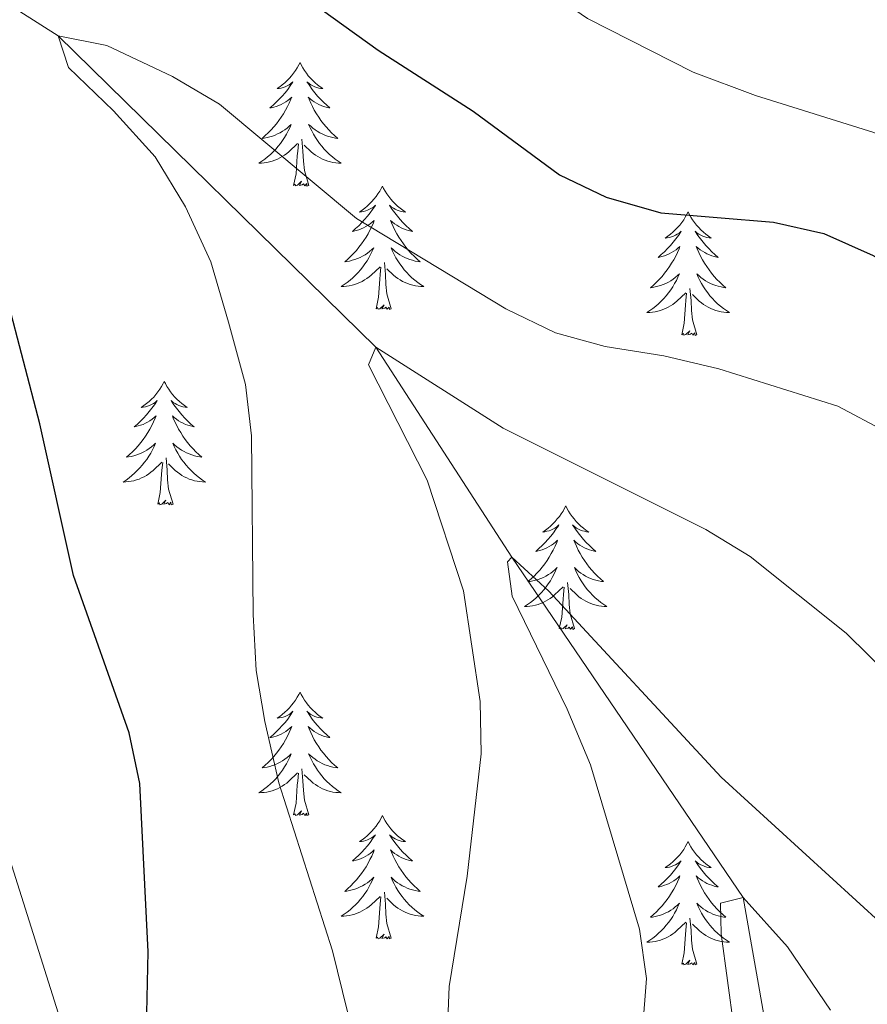
# Model space of a CAD drawing. Units: metres. Extents: x 623896 to 628404, y 720100 to 723151.
# Drawn here: x 624890 to 624971, y 720687 to 720782 of the extents above; entities that cross this region are included whole.
import ezdxf

# ---------------------------------------------------------------- set-up
doc = ezdxf.new("R2010")
doc.units = ezdxf.units.M
doc.header["$MEASUREMENT"] = 0
doc.linetypes.add('DGN Style 3', pattern=[69.104605, 49.360432, -19.744173])
for name, color, linetype, lineweight in [('Carátula', 7, 'Continuous', 5), ('Elementos auxiliares', 7, 'Continuous', 5), ('Entidades rústicas y varios', 7, 'Continuous', 5), ('Hidrografía', 7, 'Continuous', 5), ('Relieve y altimetría', 7, 'Continuous', 5)]:
    doc.layers.add(name, color=color, linetype=linetype, lineweight=lineweight)

msp = doc.modelspace()

# ---------------------------------------------------------------- linework, layer by layer
at = {"layer": 'Carátula', "color": 7, "linetype": 'Continuous', "lineweight": 5}
msp.add_3dface([(623950.17, 720099.88), (628404.43, 720181.21), (628350.21, 723150.72), (623895.95, 723069.39)], dxfattribs=at)
at = {"layer": 'Elementos auxiliares', "color": 250, "linetype": 'Continuous', "lineweight": 5}
msp.add_3dface([(624777.51, 722823.03), (628193.32, 722885.43), (628236.08, 720572.08), (624819.12, 720509.69)], dxfattribs=at)
at = {"layer": 'Entidades rústicas y varios', "color": 92, "linetype": 'Continuous', "lineweight": 5, "flags": 128}
for points in [[(624916.62, 720777.73), (624916.5, 720777.51), (624916.35, 720777.24), (624916.18, 720776.97), (624916, 720776.72), (624915.8, 720776.47), (624915.6, 720776.23), (624915.38, 720776), (624915.15, 720775.79), (624914.91, 720775.59), (624914.66, 720775.39), (624914.4, 720775.22), (624914.6, 720775.24), (624914.8, 720775.28), (624915, 720775.33), (624915.19, 720775.4), (624915.38, 720775.49), (624915.56, 720775.59), (624915.74, 720775.7), (624915.94, 720775.89), (624915.9, 720775.82), (624915.67, 720775.48), (624915.43, 720775.14), (624915.17, 720774.82), (624914.9, 720774.5), (624914.62, 720774.19), (624914.33, 720773.9), (624914.03, 720773.62), (624913.72, 720773.35), (624913.84, 720773.37), (624914.09, 720773.43), (624914.33, 720773.5), (624914.56, 720773.59), (624914.8, 720773.69), (624915.02, 720773.81), (624915.24, 720773.94), (624915.44, 720774.09), (624915.64, 720774.24), (624915.83, 720774.41), (624915.74, 720774.19), (624915.58, 720773.83), (624915.41, 720773.48), (624915.23, 720773.13), (624915.03, 720772.79), (624914.81, 720772.46), (624914.59, 720772.14), (624914.35, 720771.82), (624914.1, 720771.52), (624913.83, 720771.23), (624913.56, 720770.95), (624913.27, 720770.68), (624912.97, 720770.42), (624913.17, 720770.45), (624913.44, 720770.49), (624913.7, 720770.55), (624913.96, 720770.63), (624914.21, 720770.73), (624914.46, 720770.84), (624914.7, 720770.96), (624914.94, 720771.1), (624915.16, 720771.25), (624915.38, 720771.41), (624915.58, 720771.59), (624915.78, 720771.77), (624915.64, 720771.45), (624915.48, 720771.13), (624915.31, 720770.81), (624915.13, 720770.51), (624914.93, 720770.21), (624914.72, 720769.92), (624914.5, 720769.65), (624914.27, 720769.38), (624914.02, 720769.12), (624913.76, 720768.87), (624913.49, 720768.64), (624913.21, 720768.42), (624912.92, 720768.21), (624912.64, 720768.02), (624912.9, 720768.03), (624913.16, 720768.05), (624913.42, 720768.09), (624913.68, 720768.15), (624913.94, 720768.22), (624914.19, 720768.31), (624914.43, 720768.41), (624914.67, 720768.53), (624914.9, 720768.66), (624915.12, 720768.8), (624915.34, 720768.96), (624915.54, 720769.13), (624916.39, 720769.93)], [(624916.62, 720777.73), (624916.73, 720777.51), (624916.88, 720777.24), (624917.05, 720776.97), (624917.23, 720776.72), (624917.42, 720776.47), (624917.63, 720776.23), (624917.85, 720776), (624918.08, 720775.79), (624918.32, 720775.59), (624918.57, 720775.39), (624918.83, 720775.22), (624918.63, 720775.24), (624918.43, 720775.28), (624918.23, 720775.33), (624918.04, 720775.4), (624917.85, 720775.49), (624917.67, 720775.59), (624917.49, 720775.7), (624917.29, 720775.89), (624917.33, 720775.82), (624917.56, 720775.48), (624917.8, 720775.14), (624918.06, 720774.82), (624918.32, 720774.5), (624918.6, 720774.19), (624918.9, 720773.9), (624919.2, 720773.62), (624919.51, 720773.35), (624919.39, 720773.37), (624919.14, 720773.43), (624918.9, 720773.5), (624918.66, 720773.59), (624918.43, 720773.69), (624918.21, 720773.81), (624918, 720773.94), (624917.79, 720774.09), (624917.59, 720774.24), (624917.4, 720774.41), (624917.49, 720774.19), (624917.65, 720773.83), (624917.82, 720773.48), (624918, 720773.13), (624918.2, 720772.79), (624918.42, 720772.46), (624918.64, 720772.14), (624918.88, 720771.82), (624919.13, 720771.52), (624919.4, 720771.23), (624919.67, 720770.95), (624919.96, 720770.68), (624920.26, 720770.42), (624920.06, 720770.45), (624919.79, 720770.49), (624919.53, 720770.55), (624919.27, 720770.63), (624919.02, 720770.73), (624918.77, 720770.84), (624918.53, 720770.96), (624918.29, 720771.1), (624918.07, 720771.25), (624917.85, 720771.41), (624917.65, 720771.59), (624917.45, 720771.77), (624917.59, 720771.45), (624917.75, 720771.13), (624917.92, 720770.81), (624918.1, 720770.51), (624918.3, 720770.21), (624918.51, 720769.92), (624918.73, 720769.65), (624918.96, 720769.38), (624919.21, 720769.12), (624919.47, 720768.87), (624919.74, 720768.64), (624920.02, 720768.42), (624920.3, 720768.21), (624920.6, 720768.02), (624920.33, 720768.03), (624920.07, 720768.05), (624919.8, 720768.09), (624919.55, 720768.15), (624919.29, 720768.22), (624919.04, 720768.31), (624918.8, 720768.41), (624918.56, 720768.53), (624918.33, 720768.66), (624918.11, 720768.8), (624917.89, 720768.96), (624917.69, 720769.13), (624917.03, 720769.75)], [(624917.47, 720765.88), (624917.04, 720767.32), (624916.95, 720768.23), (624916.9, 720769.17), (624916.8, 720770.34)], [(624916, 720765.88), (624916.24, 720767), (624916.35, 720768.74), (624916.4, 720769.17), (624916.46, 720769.9)], [(624917.47, 720765.88), (624917.29, 720765.81), (624917.27, 720766.05), (624917.08, 720765.83), (624916.96, 720766.03), (624916.84, 720765.93), (624916.57, 720765.87), (624916.77, 720766.27), (624916.38, 720765.89), (624916.19, 720765.83), (624916.15, 720765.99), (624916, 720765.88)], [(624924.58, 720765.81), (624924.46, 720765.59), (624924.31, 720765.32), (624924.14, 720765.05), (624923.96, 720764.8), (624923.76, 720764.55), (624923.56, 720764.31), (624923.34, 720764.09), (624923.11, 720763.87), (624922.87, 720763.67), (624922.62, 720763.47), (624922.36, 720763.3), (624922.56, 720763.32), (624922.76, 720763.36), (624922.96, 720763.41), (624923.15, 720763.48), (624923.34, 720763.57), (624923.52, 720763.67), (624923.7, 720763.78), (624923.9, 720763.97), (624923.86, 720763.9), (624923.63, 720763.56), (624923.39, 720763.22), (624923.13, 720762.9), (624922.86, 720762.58), (624922.58, 720762.28), (624922.29, 720761.98), (624921.99, 720761.7), (624921.68, 720761.43), (624921.8, 720761.45), (624922.05, 720761.51), (624922.29, 720761.58), (624922.52, 720761.67), (624922.76, 720761.77), (624922.98, 720761.89), (624923.2, 720762.02), (624923.4, 720762.17), (624923.6, 720762.32), (624923.79, 720762.49), (624923.7, 720762.27), (624923.54, 720761.91), (624923.37, 720761.56), (624923.19, 720761.21), (624922.99, 720760.87), (624922.77, 720760.54), (624922.55, 720760.22), (624922.31, 720759.91), (624922.06, 720759.6), (624921.79, 720759.31), (624921.52, 720759.03), (624921.23, 720758.76), (624920.93, 720758.5), (624921.13, 720758.53), (624921.4, 720758.57), (624921.66, 720758.64), (624921.92, 720758.71), (624922.17, 720758.81), (624922.42, 720758.92), (624922.66, 720759.04), (624922.9, 720759.18), (624923.12, 720759.33), (624923.34, 720759.49), (624923.54, 720759.67), (624923.74, 720759.86), (624923.6, 720759.53), (624923.44, 720759.21), (624923.27, 720758.89), (624923.09, 720758.59), (624922.89, 720758.29), (624922.68, 720758), (624922.46, 720757.73), (624922.23, 720757.46), (624921.98, 720757.2), (624921.72, 720756.95), (624921.45, 720756.72), (624921.17, 720756.5), (624920.88, 720756.29), (624920.6, 720756.1), (624920.86, 720756.11), (624921.12, 720756.13), (624921.38, 720756.17), (624921.64, 720756.23), (624921.9, 720756.3), (624922.15, 720756.39), (624922.39, 720756.49), (624922.63, 720756.61), (624922.86, 720756.74), (624923.08, 720756.89), (624923.3, 720757.04), (624923.5, 720757.21), (624924.35, 720758.01)], [(624924.58, 720765.81), (624924.69, 720765.59), (624924.84, 720765.32), (624925.01, 720765.05), (624925.19, 720764.8), (624925.38, 720764.55), (624925.59, 720764.31), (624925.81, 720764.09), (624926.04, 720763.87), (624926.28, 720763.67), (624926.53, 720763.47), (624926.79, 720763.3), (624926.59, 720763.32), (624926.39, 720763.36), (624926.19, 720763.41), (624926, 720763.48), (624925.81, 720763.57), (624925.63, 720763.67), (624925.45, 720763.78), (624925.25, 720763.97), (624925.29, 720763.9), (624925.52, 720763.56), (624925.76, 720763.22), (624926.02, 720762.9), (624926.28, 720762.58), (624926.56, 720762.28), (624926.86, 720761.98), (624927.16, 720761.7), (624927.47, 720761.43), (624927.35, 720761.45), (624927.1, 720761.51), (624926.86, 720761.58), (624926.62, 720761.67), (624926.39, 720761.77), (624926.17, 720761.89), (624925.96, 720762.02), (624925.75, 720762.17), (624925.55, 720762.32), (624925.36, 720762.49), (624925.45, 720762.27), (624925.61, 720761.91), (624925.78, 720761.56), (624925.96, 720761.21), (624926.16, 720760.87), (624926.38, 720760.54), (624926.6, 720760.22), (624926.84, 720759.91), (624927.09, 720759.6), (624927.36, 720759.31), (624927.63, 720759.03), (624927.92, 720758.76), (624928.22, 720758.5), (624928.02, 720758.53), (624927.75, 720758.57), (624927.49, 720758.64), (624927.23, 720758.71), (624926.98, 720758.81), (624926.73, 720758.92), (624926.49, 720759.04), (624926.25, 720759.18), (624926.03, 720759.33), (624925.81, 720759.49), (624925.61, 720759.67), (624925.41, 720759.86), (624925.55, 720759.53), (624925.71, 720759.21), (624925.88, 720758.89), (624926.06, 720758.59), (624926.26, 720758.29), (624926.47, 720758), (624926.69, 720757.73), (624926.92, 720757.46), (624927.17, 720757.2), (624927.43, 720756.95), (624927.7, 720756.72), (624927.98, 720756.5), (624928.26, 720756.29), (624928.56, 720756.1), (624928.29, 720756.11), (624928.03, 720756.13), (624927.76, 720756.17), (624927.51, 720756.23), (624927.25, 720756.3), (624927, 720756.39), (624926.76, 720756.49), (624926.52, 720756.61), (624926.29, 720756.74), (624926.07, 720756.89), (624925.85, 720757.04), (624925.65, 720757.21), (624924.99, 720757.83)], [(624954.09, 720763.31), (624953.98, 720763.09), (624953.82, 720762.81), (624953.66, 720762.55), (624953.47, 720762.29), (624953.28, 720762.04), (624953.07, 720761.8), (624952.85, 720761.58), (624952.62, 720761.36), (624952.38, 720761.16), (624952.13, 720760.97), (624951.87, 720760.79), (624952.07, 720760.81), (624952.28, 720760.85), (624952.47, 720760.91), (624952.67, 720760.97), (624952.86, 720761.06), (624953.04, 720761.16), (624953.21, 720761.27), (624953.42, 720761.46), (624953.38, 720761.4), (624953.15, 720761.05), (624952.9, 720760.71), (624952.65, 720760.39), (624952.38, 720760.07), (624952.1, 720759.77), (624951.81, 720759.47), (624951.5, 720759.19), (624951.19, 720758.92), (624951.32, 720758.94), (624951.56, 720759), (624951.8, 720759.07), (624952.04, 720759.16), (624952.27, 720759.27), (624952.49, 720759.38), (624952.71, 720759.51), (624952.92, 720759.66), (624953.11, 720759.82), (624953.3, 720759.99), (624953.21, 720759.76), (624953.06, 720759.4), (624952.89, 720759.05), (624952.7, 720758.7), (624952.5, 720758.36), (624952.29, 720758.03), (624952.06, 720757.71), (624951.82, 720757.4), (624951.57, 720757.09), (624951.31, 720756.8), (624951.03, 720756.52), (624950.75, 720756.25), (624950.45, 720755.99), (624950.64, 720756.02), (624950.91, 720756.07), (624951.18, 720756.13), (624951.43, 720756.21), (624951.69, 720756.3), (624951.94, 720756.41), (624952.18, 720756.53), (624952.41, 720756.67), (624952.64, 720756.82), (624952.85, 720756.98), (624953.06, 720757.16), (624953.25, 720757.35), (624953.11, 720757.02), (624952.96, 720756.7), (624952.79, 720756.39), (624952.61, 720756.08), (624952.41, 720755.78), (624952.2, 720755.5), (624951.98, 720755.22), (624951.74, 720754.95), (624951.5, 720754.69), (624951.24, 720754.45), (624950.97, 720754.21), (624950.69, 720753.99), (624950.4, 720753.78), (624950.11, 720753.59), (624950.38, 720753.6), (624950.64, 720753.63), (624950.9, 720753.67), (624951.16, 720753.72), (624951.41, 720753.79), (624951.66, 720753.88), (624951.91, 720753.99), (624952.15, 720754.1), (624952.38, 720754.23), (624952.6, 720754.38), (624952.81, 720754.53), (624953.01, 720754.71), (624953.86, 720755.5)], [(624954.09, 720763.31), (624954.2, 720763.09), (624954.36, 720762.81), (624954.52, 720762.55), (624954.71, 720762.29), (624954.9, 720762.04), (624955.11, 720761.8), (624955.33, 720761.58), (624955.56, 720761.36), (624955.8, 720761.16), (624956.05, 720760.97), (624956.31, 720760.79), (624956.11, 720760.81), (624955.9, 720760.85), (624955.71, 720760.91), (624955.51, 720760.97), (624955.32, 720761.06), (624955.14, 720761.16), (624954.97, 720761.27), (624954.76, 720761.46), (624954.8, 720761.4), (624955.03, 720761.05), (624955.28, 720760.71), (624955.53, 720760.39), (624955.8, 720760.07), (624956.08, 720759.77), (624956.37, 720759.47), (624956.68, 720759.19), (624956.99, 720758.92), (624956.86, 720758.94), (624956.62, 720759), (624956.38, 720759.07), (624956.14, 720759.16), (624955.91, 720759.27), (624955.69, 720759.38), (624955.47, 720759.51), (624955.26, 720759.66), (624955.07, 720759.82), (624954.88, 720759.99), (624954.97, 720759.76), (624955.12, 720759.4), (624955.29, 720759.05), (624955.48, 720758.7), (624955.68, 720758.36), (624955.89, 720758.03), (624956.12, 720757.71), (624956.36, 720757.4), (624956.61, 720757.09), (624956.87, 720756.8), (624957.15, 720756.52), (624957.43, 720756.25), (624957.73, 720755.99), (624957.54, 720756.02), (624957.27, 720756.07), (624957, 720756.13), (624956.75, 720756.21), (624956.49, 720756.3), (624956.24, 720756.41), (624956, 720756.53), (624955.77, 720756.67), (624955.54, 720756.82), (624955.33, 720756.98), (624955.12, 720757.16), (624954.93, 720757.35), (624955.07, 720757.02), (624955.22, 720756.7), (624955.39, 720756.39), (624955.57, 720756.08), (624955.77, 720755.78), (624955.98, 720755.5), (624956.2, 720755.22), (624956.44, 720754.95), (624956.68, 720754.69), (624956.94, 720754.45), (624957.21, 720754.21), (624957.49, 720753.99), (624957.78, 720753.78), (624958.07, 720753.59), (624957.8, 720753.6), (624957.54, 720753.63), (624957.28, 720753.67), (624957.02, 720753.72), (624956.77, 720753.79), (624956.52, 720753.88), (624956.27, 720753.99), (624956.03, 720754.1), (624955.8, 720754.23), (624955.58, 720754.38), (624955.37, 720754.53), (624955.17, 720754.71), (624954.51, 720755.33)], [(624923.96, 720753.96), (624924.2, 720755.08), (624924.31, 720756.82), (624924.36, 720757.26), (624924.42, 720757.98)], [(624925.43, 720753.96), (624925, 720755.4), (624924.91, 720756.31), (624924.86, 720757.26), (624924.76, 720758.42)], [(624954.94, 720751.45), (624954.51, 720752.89), (624954.42, 720753.8), (624954.38, 720754.75), (624954.27, 720755.91)], [(624953.47, 720751.45), (624953.72, 720752.57), (624953.83, 720754.31), (624953.88, 720754.75), (624953.94, 720755.47)], [(624925.43, 720753.96), (624925.25, 720753.89), (624925.23, 720754.13), (624925.04, 720753.91), (624924.92, 720754.11), (624924.8, 720754.01), (624924.53, 720753.95), (624924.73, 720754.35), (624924.34, 720753.97), (624924.15, 720753.91), (624924.11, 720754.07), (624923.96, 720753.96)], [(624954.94, 720751.45), (624954.77, 720751.39), (624954.75, 720751.63), (624954.56, 720751.4), (624954.44, 720751.61), (624954.32, 720751.5), (624954.05, 720751.45), (624954.24, 720751.84), (624953.86, 720751.46), (624953.67, 720751.4), (624953.63, 720751.57), (624953.47, 720751.45)], [(624903.51, 720746.95), (624903.4, 720746.73), (624903.24, 720746.45), (624903.07, 720746.19), (624902.89, 720745.93), (624902.7, 720745.68), (624902.49, 720745.44), (624902.27, 720745.22), (624902.04, 720745), (624901.8, 720744.8), (624901.55, 720744.61), (624901.29, 720744.43), (624901.49, 720744.45), (624901.69, 720744.49), (624901.89, 720744.55), (624902.09, 720744.61), (624902.28, 720744.7), (624902.46, 720744.8), (624902.63, 720744.91), (624902.84, 720745.1), (624902.79, 720745.04), (624902.56, 720744.69), (624902.32, 720744.35), (624902.06, 720744.03), (624901.8, 720743.71), (624901.52, 720743.41), (624901.22, 720743.11), (624900.92, 720742.83), (624900.61, 720742.56), (624900.73, 720742.58), (624900.98, 720742.64), (624901.22, 720742.71), (624901.46, 720742.8), (624901.69, 720742.91), (624901.91, 720743.02), (624902.13, 720743.15), (624902.33, 720743.3), (624902.53, 720743.46), (624902.72, 720743.63), (624902.63, 720743.4), (624902.47, 720743.04), (624902.3, 720742.69), (624902.12, 720742.34), (624901.92, 720742), (624901.71, 720741.67), (624901.48, 720741.35), (624901.24, 720741.04), (624900.99, 720740.73), (624900.72, 720740.44), (624900.45, 720740.16), (624900.16, 720739.89), (624899.87, 720739.63), (624900.06, 720739.66), (624900.33, 720739.71), (624900.59, 720739.77), (624900.85, 720739.85), (624901.11, 720739.94), (624901.35, 720740.05), (624901.6, 720740.17), (624901.83, 720740.31), (624902.05, 720740.46), (624902.27, 720740.62), (624902.48, 720740.8), (624902.67, 720740.99), (624902.53, 720740.66), (624902.38, 720740.34), (624902.21, 720740.03), (624902.02, 720739.72), (624901.83, 720739.42), (624901.62, 720739.14), (624901.39, 720738.86), (624901.16, 720738.59), (624900.91, 720738.33), (624900.65, 720738.09), (624900.38, 720737.85), (624900.11, 720737.63), (624899.82, 720737.42), (624899.53, 720737.23), (624899.79, 720737.24), (624900.06, 720737.27), (624900.32, 720737.31), (624900.58, 720737.36), (624900.83, 720737.43), (624901.08, 720737.52), (624901.32, 720737.63), (624901.56, 720737.74), (624901.79, 720737.87), (624902.02, 720738.02), (624902.23, 720738.17), (624902.43, 720738.35), (624903.28, 720739.14)], [(624903.51, 720746.95), (624903.62, 720746.73), (624903.77, 720746.45), (624903.94, 720746.19), (624904.12, 720745.93), (624904.32, 720745.68), (624904.52, 720745.44), (624904.74, 720745.22), (624904.97, 720745), (624905.21, 720744.8), (624905.46, 720744.61), (624905.72, 720744.43), (624905.52, 720744.45), (624905.32, 720744.49), (624905.12, 720744.55), (624904.93, 720744.61), (624904.74, 720744.7), (624904.56, 720744.8), (624904.38, 720744.91), (624904.18, 720745.1), (624904.22, 720745.04), (624904.45, 720744.69), (624904.69, 720744.35), (624904.95, 720744.03), (624905.22, 720743.71), (624905.5, 720743.41), (624905.79, 720743.11), (624906.09, 720742.83), (624906.4, 720742.56), (624906.28, 720742.58), (624906.04, 720742.64), (624905.79, 720742.71), (624905.56, 720742.8), (624905.33, 720742.91), (624905.1, 720743.02), (624904.89, 720743.15), (624904.68, 720743.3), (624904.48, 720743.46), (624904.3, 720743.63), (624904.38, 720743.4), (624904.54, 720743.04), (624904.71, 720742.69), (624904.9, 720742.34), (624905.1, 720742), (624905.31, 720741.67), (624905.54, 720741.35), (624905.77, 720741.04), (624906.02, 720740.73), (624906.29, 720740.44), (624906.56, 720740.16), (624906.85, 720739.89), (624907.15, 720739.63), (624906.95, 720739.66), (624906.68, 720739.71), (624906.42, 720739.77), (624906.16, 720739.85), (624905.91, 720739.94), (624905.66, 720740.05), (624905.42, 720740.17), (624905.18, 720740.31), (624904.96, 720740.46), (624904.74, 720740.62), (624904.54, 720740.8), (624904.34, 720740.99), (624904.48, 720740.66), (624904.64, 720740.34), (624904.81, 720740.03), (624904.99, 720739.72), (624905.19, 720739.42), (624905.4, 720739.14), (624905.62, 720738.86), (624905.86, 720738.59), (624906.1, 720738.33), (624906.36, 720738.09), (624906.63, 720737.85), (624906.91, 720737.63), (624907.2, 720737.42), (624907.49, 720737.23), (624907.22, 720737.24), (624906.96, 720737.27), (624906.7, 720737.31), (624906.44, 720737.36), (624906.18, 720737.43), (624905.93, 720737.52), (624905.69, 720737.63), (624905.45, 720737.74), (624905.22, 720737.87), (624905, 720738.02), (624904.79, 720738.17), (624904.58, 720738.35), (624903.92, 720738.97)], [(624902.89, 720735.09), (624903.13, 720736.21), (624903.25, 720737.95), (624903.29, 720738.39), (624903.36, 720739.11)], [(624904.36, 720735.09), (624903.93, 720736.53), (624903.84, 720737.44), (624903.79, 720738.39), (624903.69, 720739.55)], [(624904.36, 720735.09), (624904.18, 720735.03), (624904.16, 720735.27), (624903.98, 720735.04), (624903.85, 720735.25), (624903.73, 720735.14), (624903.46, 720735.09), (624903.66, 720735.48), (624903.27, 720735.1), (624903.09, 720735.04), (624903.04, 720735.21), (624902.89, 720735.09)], [(624942.27, 720734.92), (624942.16, 720734.7), (624942.01, 720734.43), (624941.84, 720734.16), (624941.66, 720733.9), (624941.46, 720733.66), (624941.26, 720733.42), (624941.04, 720733.19), (624940.81, 720732.98), (624940.57, 720732.77), (624940.32, 720732.58), (624940.06, 720732.4), (624940.26, 720732.43), (624940.46, 720732.47), (624940.66, 720732.52), (624940.85, 720732.59), (624941.04, 720732.67), (624941.22, 720732.77), (624941.4, 720732.89), (624941.6, 720733.08), (624941.56, 720733.01), (624941.33, 720732.67), (624941.09, 720732.33), (624940.83, 720732), (624940.56, 720731.69), (624940.28, 720731.38), (624939.99, 720731.09), (624939.69, 720730.81), (624939.38, 720730.53), (624939.5, 720730.56), (624939.74, 720730.62), (624939.99, 720730.69), (624940.22, 720730.78), (624940.45, 720730.88), (624940.68, 720731), (624940.89, 720731.13), (624941.1, 720731.27), (624941.3, 720731.43), (624941.48, 720731.6), (624941.4, 720731.38), (624941.24, 720731.02), (624941.07, 720730.66), (624940.88, 720730.32), (624940.68, 720729.98), (624940.47, 720729.65), (624940.24, 720729.32), (624940.01, 720729.01), (624939.76, 720728.71), (624939.49, 720728.42), (624939.22, 720728.14), (624938.93, 720727.87), (624938.63, 720727.61), (624938.83, 720727.63), (624939.1, 720727.68), (624939.36, 720727.74), (624939.62, 720727.82), (624939.87, 720727.92), (624940.12, 720728.02), (624940.36, 720728.15), (624940.6, 720728.29), (624940.82, 720728.43), (624941.04, 720728.6), (624941.24, 720728.77), (624941.44, 720728.96), (624941.3, 720728.64), (624941.14, 720728.31), (624940.97, 720728), (624940.79, 720727.7), (624940.59, 720727.4), (624940.38, 720727.11), (624940.16, 720726.83), (624939.92, 720726.57), (624939.68, 720726.31), (624939.42, 720726.06), (624939.15, 720725.83), (624938.87, 720725.61), (624938.58, 720725.4), (624938.29, 720725.21), (624938.56, 720725.21), (624938.82, 720725.24), (624939.08, 720725.28), (624939.34, 720725.34), (624939.6, 720725.41), (624939.85, 720725.5), (624940.09, 720725.6), (624940.33, 720725.72), (624940.56, 720725.85), (624940.78, 720725.99), (624940.99, 720726.15), (624941.2, 720726.32), (624942.04, 720727.12)], [(624942.27, 720734.92), (624942.38, 720734.7), (624942.54, 720734.43), (624942.71, 720734.16), (624942.89, 720733.9), (624943.08, 720733.66), (624943.29, 720733.42), (624943.51, 720733.19), (624943.74, 720732.98), (624943.98, 720732.77), (624944.23, 720732.58), (624944.49, 720732.4), (624944.29, 720732.43), (624944.09, 720732.47), (624943.89, 720732.52), (624943.69, 720732.59), (624943.5, 720732.67), (624943.32, 720732.77), (624943.15, 720732.89), (624942.94, 720733.08), (624942.99, 720733.01), (624943.22, 720732.67), (624943.46, 720732.33), (624943.72, 720732), (624943.98, 720731.69), (624944.26, 720731.38), (624944.56, 720731.09), (624944.86, 720730.81), (624945.17, 720730.53), (624945.05, 720730.56), (624944.8, 720730.62), (624944.56, 720730.69), (624944.32, 720730.78), (624944.09, 720730.88), (624943.87, 720731), (624943.65, 720731.13), (624943.45, 720731.27), (624943.25, 720731.43), (624943.06, 720731.6), (624943.15, 720731.38), (624943.31, 720731.02), (624943.48, 720730.66), (624943.66, 720730.32), (624943.86, 720729.98), (624944.07, 720729.65), (624944.3, 720729.32), (624944.54, 720729.01), (624944.79, 720728.71), (624945.06, 720728.42), (624945.33, 720728.14), (624945.62, 720727.87), (624945.91, 720727.61), (624945.72, 720727.63), (624945.45, 720727.68), (624945.19, 720727.74), (624944.93, 720727.82), (624944.67, 720727.92), (624944.43, 720728.02), (624944.18, 720728.15), (624943.95, 720728.29), (624943.73, 720728.43), (624943.51, 720728.6), (624943.3, 720728.77), (624943.11, 720728.96), (624943.25, 720728.64), (624943.4, 720728.31), (624943.57, 720728), (624943.76, 720727.7), (624943.95, 720727.4), (624944.16, 720727.11), (624944.39, 720726.83), (624944.62, 720726.57), (624944.87, 720726.31), (624945.13, 720726.06), (624945.4, 720725.83), (624945.67, 720725.61), (624945.96, 720725.4), (624946.25, 720725.21), (624945.99, 720725.21), (624945.72, 720725.24), (624945.46, 720725.28), (624945.2, 720725.34), (624944.95, 720725.41), (624944.7, 720725.5), (624944.46, 720725.6), (624944.22, 720725.72), (624943.99, 720725.85), (624943.76, 720725.99), (624943.55, 720726.15), (624943.35, 720726.32), (624942.69, 720726.94)], [(624943.12, 720723.07), (624942.7, 720724.51), (624942.6, 720725.41), (624942.56, 720726.36), (624942.46, 720727.53)], [(624941.65, 720723.07), (624941.9, 720724.19), (624942.01, 720725.93), (624942.06, 720726.36), (624942.12, 720727.09)], [(624943.12, 720723.07), (624942.95, 720723), (624942.93, 720723.24), (624942.74, 720723.02), (624942.62, 720723.22), (624942.5, 720723.11), (624942.23, 720723.06), (624942.42, 720723.45), (624942.04, 720723.07), (624941.85, 720723.02), (624941.81, 720723.18), (624941.65, 720723.07)], [(624916.62, 720716.93), (624916.5, 720716.72), (624916.35, 720716.44), (624916.18, 720716.17), (624916, 720715.92), (624915.8, 720715.67), (624915.6, 720715.43), (624915.38, 720715.21), (624915.15, 720714.99), (624914.91, 720714.79), (624914.66, 720714.6), (624914.4, 720714.42), (624914.6, 720714.44), (624914.8, 720714.48), (624915, 720714.53), (624915.19, 720714.6), (624915.38, 720714.69), (624915.56, 720714.79), (624915.74, 720714.9), (624915.94, 720715.09), (624915.9, 720715.03), (624915.67, 720714.68), (624915.43, 720714.34), (624915.17, 720714.02), (624914.9, 720713.7), (624914.62, 720713.4), (624914.33, 720713.1), (624914.03, 720712.82), (624913.72, 720712.55), (624913.84, 720712.57), (624914.09, 720712.63), (624914.33, 720712.7), (624914.56, 720712.79), (624914.8, 720712.89), (624915.02, 720713.01), (624915.24, 720713.14), (624915.44, 720713.29), (624915.64, 720713.45), (624915.83, 720713.61), (624915.74, 720713.39), (624915.58, 720713.03), (624915.41, 720712.68), (624915.23, 720712.33), (624915.03, 720711.99), (624914.81, 720711.66), (624914.59, 720711.34), (624914.35, 720711.03), (624914.1, 720710.72), (624913.83, 720710.43), (624913.56, 720710.15), (624913.27, 720709.88), (624912.97, 720709.62), (624913.17, 720709.65), (624913.44, 720709.69), (624913.7, 720709.76), (624913.96, 720709.84), (624914.21, 720709.93), (624914.46, 720710.04), (624914.7, 720710.16), (624914.94, 720710.3), (624915.16, 720710.45), (624915.38, 720710.61), (624915.58, 720710.79), (624915.78, 720710.98), (624915.64, 720710.65), (624915.48, 720710.33), (624915.31, 720710.01), (624915.13, 720709.71), (624914.93, 720709.41), (624914.72, 720709.13), (624914.5, 720708.85), (624914.27, 720708.58), (624914.02, 720708.32), (624913.76, 720708.08), (624913.49, 720707.84), (624913.21, 720707.62), (624912.92, 720707.41), (624912.64, 720707.22), (624912.9, 720707.23), (624913.16, 720707.25), (624913.42, 720707.29), (624913.68, 720707.35), (624913.94, 720707.42), (624914.19, 720707.51), (624914.43, 720707.61), (624914.67, 720707.73), (624914.9, 720707.86), (624915.12, 720708.01), (624915.34, 720708.16), (624915.54, 720708.33), (624916.39, 720709.13)], [(624916.62, 720716.93), (624916.73, 720716.72), (624916.88, 720716.44), (624917.05, 720716.17), (624917.23, 720715.92), (624917.42, 720715.67), (624917.63, 720715.43), (624917.85, 720715.21), (624918.08, 720714.99), (624918.32, 720714.79), (624918.57, 720714.6), (624918.83, 720714.42), (624918.63, 720714.44), (624918.43, 720714.48), (624918.23, 720714.53), (624918.04, 720714.6), (624917.85, 720714.69), (624917.67, 720714.79), (624917.49, 720714.9), (624917.29, 720715.09), (624917.33, 720715.03), (624917.56, 720714.68), (624917.8, 720714.34), (624918.06, 720714.02), (624918.32, 720713.7), (624918.6, 720713.4), (624918.9, 720713.1), (624919.2, 720712.82), (624919.51, 720712.55), (624919.39, 720712.57), (624919.14, 720712.63), (624918.9, 720712.7), (624918.66, 720712.79), (624918.43, 720712.89), (624918.21, 720713.01), (624918, 720713.14), (624917.79, 720713.29), (624917.59, 720713.45), (624917.4, 720713.61), (624917.49, 720713.39), (624917.65, 720713.03), (624917.82, 720712.68), (624918, 720712.33), (624918.2, 720711.99), (624918.42, 720711.66), (624918.64, 720711.34), (624918.88, 720711.03), (624919.13, 720710.72), (624919.4, 720710.43), (624919.67, 720710.15), (624919.96, 720709.88), (624920.26, 720709.62), (624920.06, 720709.65), (624919.79, 720709.69), (624919.53, 720709.76), (624919.27, 720709.84), (624919.02, 720709.93), (624918.77, 720710.04), (624918.53, 720710.16), (624918.29, 720710.3), (624918.07, 720710.45), (624917.85, 720710.61), (624917.65, 720710.79), (624917.45, 720710.98), (624917.59, 720710.65), (624917.75, 720710.33), (624917.92, 720710.01), (624918.1, 720709.71), (624918.3, 720709.41), (624918.51, 720709.13), (624918.73, 720708.85), (624918.96, 720708.58), (624919.21, 720708.32), (624919.47, 720708.08), (624919.74, 720707.84), (624920.02, 720707.62), (624920.3, 720707.41), (624920.6, 720707.22), (624920.33, 720707.23), (624920.07, 720707.25), (624919.8, 720707.29), (624919.55, 720707.35), (624919.29, 720707.42), (624919.04, 720707.51), (624918.8, 720707.61), (624918.56, 720707.73), (624918.33, 720707.86), (624918.11, 720708.01), (624917.89, 720708.16), (624917.69, 720708.33), (624917.03, 720708.95)], [(624917.47, 720705.08), (624917.04, 720706.52), (624916.95, 720707.43), (624916.9, 720708.38), (624916.8, 720709.54)], [(624916, 720705.08), (624916.24, 720706.2), (624916.35, 720707.94), (624916.4, 720708.38), (624916.46, 720709.1)], [(624917.47, 720705.08), (624917.29, 720705.02), (624917.27, 720705.25), (624917.08, 720705.03), (624916.96, 720705.24), (624916.84, 720705.13), (624916.57, 720705.07), (624916.77, 720705.47), (624916.38, 720705.09), (624916.19, 720705.03), (624916.15, 720705.19), (624916, 720705.08)], [(624924.58, 720705.02), (624924.46, 720704.8), (624924.31, 720704.52), (624924.14, 720704.26), (624923.96, 720704), (624923.76, 720703.75), (624923.56, 720703.51), (624923.34, 720703.29), (624923.11, 720703.07), (624922.87, 720702.87), (624922.62, 720702.68), (624922.36, 720702.5), (624922.56, 720702.52), (624922.76, 720702.56), (624922.96, 720702.61), (624923.15, 720702.68), (624923.34, 720702.77), (624923.52, 720702.87), (624923.7, 720702.98), (624923.9, 720703.17), (624923.86, 720703.11), (624923.63, 720702.76), (624923.39, 720702.43), (624923.13, 720702.1), (624922.86, 720701.78), (624922.58, 720701.48), (624922.29, 720701.18), (624921.99, 720700.9), (624921.68, 720700.63), (624921.8, 720700.65), (624922.05, 720700.71), (624922.29, 720700.78), (624922.52, 720700.87), (624922.76, 720700.97), (624922.98, 720701.09), (624923.2, 720701.22), (624923.4, 720701.37), (624923.6, 720701.53), (624923.79, 720701.7), (624923.7, 720701.47), (624923.54, 720701.11), (624923.37, 720700.76), (624923.19, 720700.41), (624922.99, 720700.07), (624922.77, 720699.74), (624922.55, 720699.42), (624922.31, 720699.11), (624922.06, 720698.8), (624921.79, 720698.51), (624921.52, 720698.23), (624921.23, 720697.96), (624920.93, 720697.7), (624921.13, 720697.73), (624921.4, 720697.77), (624921.66, 720697.84), (624921.92, 720697.92), (624922.17, 720698.01), (624922.42, 720698.12), (624922.66, 720698.24), (624922.9, 720698.38), (624923.12, 720698.53), (624923.34, 720698.69), (624923.54, 720698.87), (624923.74, 720699.06), (624923.6, 720698.73), (624923.44, 720698.41), (624923.27, 720698.1), (624923.09, 720697.79), (624922.89, 720697.49), (624922.68, 720697.21), (624922.46, 720696.93), (624922.23, 720696.66), (624921.98, 720696.4), (624921.72, 720696.16), (624921.45, 720695.92), (624921.17, 720695.7), (624920.88, 720695.49), (624920.6, 720695.3), (624920.86, 720695.31), (624921.12, 720695.33), (624921.38, 720695.38), (624921.64, 720695.43), (624921.9, 720695.51), (624922.15, 720695.59), (624922.39, 720695.69), (624922.63, 720695.81), (624922.86, 720695.94), (624923.08, 720696.09), (624923.3, 720696.25), (624923.5, 720696.41), (624924.35, 720697.21)], [(624924.58, 720705.02), (624924.69, 720704.8), (624924.84, 720704.52), (624925.01, 720704.26), (624925.19, 720704), (624925.38, 720703.75), (624925.59, 720703.51), (624925.81, 720703.29), (624926.04, 720703.07), (624926.28, 720702.87), (624926.53, 720702.68), (624926.79, 720702.5), (624926.59, 720702.52), (624926.39, 720702.56), (624926.19, 720702.61), (624926, 720702.68), (624925.81, 720702.77), (624925.63, 720702.87), (624925.45, 720702.98), (624925.25, 720703.17), (624925.29, 720703.11), (624925.52, 720702.76), (624925.76, 720702.43), (624926.02, 720702.1), (624926.28, 720701.78), (624926.56, 720701.48), (624926.86, 720701.18), (624927.16, 720700.9), (624927.47, 720700.63), (624927.35, 720700.65), (624927.1, 720700.71), (624926.86, 720700.78), (624926.62, 720700.87), (624926.39, 720700.97), (624926.17, 720701.09), (624925.96, 720701.22), (624925.75, 720701.37), (624925.55, 720701.53), (624925.36, 720701.7), (624925.45, 720701.47), (624925.61, 720701.11), (624925.78, 720700.76), (624925.96, 720700.41), (624926.16, 720700.07), (624926.38, 720699.74), (624926.6, 720699.42), (624926.84, 720699.11), (624927.09, 720698.8), (624927.36, 720698.51), (624927.63, 720698.23), (624927.92, 720697.96), (624928.22, 720697.7), (624928.02, 720697.73), (624927.75, 720697.77), (624927.49, 720697.84), (624927.23, 720697.92), (624926.98, 720698.01), (624926.73, 720698.12), (624926.49, 720698.24), (624926.25, 720698.38), (624926.03, 720698.53), (624925.81, 720698.69), (624925.61, 720698.87), (624925.41, 720699.06), (624925.55, 720698.73), (624925.71, 720698.41), (624925.88, 720698.1), (624926.06, 720697.79), (624926.26, 720697.49), (624926.47, 720697.21), (624926.69, 720696.93), (624926.92, 720696.66), (624927.17, 720696.4), (624927.43, 720696.16), (624927.7, 720695.92), (624927.98, 720695.7), (624928.26, 720695.49), (624928.56, 720695.3), (624928.29, 720695.31), (624928.03, 720695.33), (624927.76, 720695.38), (624927.51, 720695.43), (624927.25, 720695.51), (624927, 720695.59), (624926.76, 720695.69), (624926.52, 720695.81), (624926.29, 720695.94), (624926.07, 720696.09), (624925.85, 720696.25), (624925.65, 720696.41), (624924.99, 720697.03)], [(624954.09, 720702.51), (624953.98, 720702.29), (624953.82, 720702.01), (624953.66, 720701.75), (624953.47, 720701.49), (624953.28, 720701.24), (624953.07, 720701.01), (624952.85, 720700.78), (624952.62, 720700.56), (624952.38, 720700.36), (624952.13, 720700.17), (624951.87, 720699.99), (624952.07, 720700.01), (624952.28, 720700.05), (624952.47, 720700.11), (624952.67, 720700.18), (624952.86, 720700.26), (624953.04, 720700.36), (624953.21, 720700.47), (624953.42, 720700.66), (624953.38, 720700.6), (624953.15, 720700.25), (624952.9, 720699.92), (624952.65, 720699.59), (624952.38, 720699.27), (624952.1, 720698.97), (624951.81, 720698.68), (624951.5, 720698.39), (624951.19, 720698.12), (624951.32, 720698.15), (624951.56, 720698.2), (624951.8, 720698.28), (624952.04, 720698.36), (624952.27, 720698.47), (624952.49, 720698.59), (624952.71, 720698.72), (624952.92, 720698.86), (624953.11, 720699.02), (624953.3, 720699.19), (624953.21, 720698.97), (624953.06, 720698.61), (624952.89, 720698.25), (624952.7, 720697.9), (624952.5, 720697.56), (624952.29, 720697.23), (624952.06, 720696.91), (624951.82, 720696.6), (624951.57, 720696.3), (624951.31, 720696), (624951.03, 720695.72), (624950.75, 720695.45), (624950.45, 720695.19), (624950.64, 720695.22), (624950.91, 720695.27), (624951.18, 720695.33), (624951.43, 720695.41), (624951.69, 720695.5), (624951.94, 720695.61), (624952.18, 720695.73), (624952.41, 720695.87), (624952.64, 720696.02), (624952.85, 720696.19), (624953.06, 720696.36), (624953.25, 720696.55), (624953.11, 720696.22), (624952.96, 720695.9), (624952.79, 720695.59), (624952.61, 720695.28), (624952.41, 720694.99), (624952.2, 720694.7), (624951.98, 720694.42), (624951.74, 720694.15), (624951.5, 720693.89), (624951.24, 720693.65), (624950.97, 720693.41), (624950.69, 720693.19), (624950.4, 720692.98), (624950.11, 720692.79), (624950.38, 720692.8), (624950.64, 720692.83), (624950.9, 720692.87), (624951.16, 720692.93), (624951.41, 720693), (624951.66, 720693.08), (624951.91, 720693.19), (624952.15, 720693.3), (624952.38, 720693.43), (624952.6, 720693.58), (624952.81, 720693.74), (624953.01, 720693.91), (624953.86, 720694.71)], [(624954.09, 720702.51), (624954.2, 720702.29), (624954.36, 720702.01), (624954.52, 720701.75), (624954.71, 720701.49), (624954.9, 720701.24), (624955.11, 720701.01), (624955.33, 720700.78), (624955.56, 720700.56), (624955.8, 720700.36), (624956.05, 720700.17), (624956.31, 720699.99), (624956.11, 720700.01), (624955.9, 720700.05), (624955.71, 720700.11), (624955.51, 720700.18), (624955.32, 720700.26), (624955.14, 720700.36), (624954.97, 720700.47), (624954.76, 720700.66), (624954.8, 720700.6), (624955.03, 720700.25), (624955.28, 720699.92), (624955.53, 720699.59), (624955.8, 720699.27), (624956.08, 720698.97), (624956.37, 720698.68), (624956.68, 720698.39), (624956.99, 720698.12), (624956.86, 720698.15), (624956.62, 720698.2), (624956.38, 720698.28), (624956.14, 720698.36), (624955.91, 720698.47), (624955.69, 720698.59), (624955.47, 720698.72), (624955.26, 720698.86), (624955.07, 720699.02), (624954.88, 720699.19), (624954.97, 720698.97), (624955.12, 720698.61), (624955.29, 720698.25), (624955.48, 720697.9), (624955.68, 720697.56), (624955.89, 720697.23), (624956.12, 720696.91), (624956.36, 720696.6), (624956.61, 720696.3), (624956.87, 720696), (624957.15, 720695.72), (624957.43, 720695.45), (624957.73, 720695.19), (624957.54, 720695.22), (624957.27, 720695.27), (624957, 720695.33), (624956.75, 720695.41), (624956.49, 720695.5), (624956.24, 720695.61), (624956, 720695.73), (624955.77, 720695.87), (624955.54, 720696.02), (624955.33, 720696.19), (624955.12, 720696.36), (624954.93, 720696.55), (624955.07, 720696.22), (624955.22, 720695.9), (624955.39, 720695.59), (624955.57, 720695.28), (624955.77, 720694.99), (624955.98, 720694.7), (624956.2, 720694.42), (624956.44, 720694.15), (624956.68, 720693.89), (624956.94, 720693.65), (624957.21, 720693.41), (624957.49, 720693.19), (624957.78, 720692.98), (624958.07, 720692.79), (624957.8, 720692.8), (624957.54, 720692.83), (624957.28, 720692.87), (624957.02, 720692.93), (624956.77, 720693), (624956.52, 720693.08), (624956.27, 720693.19), (624956.03, 720693.3), (624955.8, 720693.43), (624955.58, 720693.58), (624955.37, 720693.74), (624955.17, 720693.91), (624954.51, 720694.53)], [(624923.96, 720693.17), (624924.2, 720694.28), (624924.31, 720696.03), (624924.36, 720696.46), (624924.42, 720697.18)], [(624925.43, 720693.17), (624925, 720694.61), (624924.91, 720695.51), (624924.86, 720696.46), (624924.76, 720697.62)], [(624954.94, 720690.66), (624954.51, 720692.1), (624954.42, 720693), (624954.38, 720693.95), (624954.27, 720695.11)], [(624953.47, 720690.66), (624953.72, 720691.77), (624953.83, 720693.52), (624953.88, 720693.95), (624953.94, 720694.67)], [(624925.43, 720693.17), (624925.25, 720693.1), (624925.23, 720693.34), (624925.04, 720693.11), (624924.92, 720693.32), (624924.8, 720693.21), (624924.53, 720693.15), (624924.73, 720693.55), (624924.34, 720693.17), (624924.15, 720693.11), (624924.11, 720693.28), (624923.96, 720693.17)], [(624954.94, 720690.66), (624954.77, 720690.59), (624954.75, 720690.83), (624954.56, 720690.61), (624954.44, 720690.81), (624954.32, 720690.7), (624954.05, 720690.65), (624954.24, 720691.04), (624953.86, 720690.66), (624953.67, 720690.61), (624953.63, 720690.77), (624953.47, 720690.66)]]:
    msp.add_lwpolyline(points, dxfattribs=at)
at = {"layer": 'Hidrografía', "color": 142, "linetype": 'DGN Style 3', "lineweight": 15}
msp.add_polyline3d([(624813.55, 720818.9, 764.09), (624826.35, 720814.39, 760), (624848.75, 720809.69, 755), (624867.91, 720796.35, 750), (624893.28, 720780.32, 745), (624923.95, 720750.25, 740), (624937.08, 720729.97, 735), (624959.42, 720697.12, 730), (624965.56, 720661.92, 725), (624969.98, 720634.54, 721.25), (624969.61, 720631.89, 721.07)], dxfattribs=at)
at = {"layer": 'Relieve y altimetría', "color": 30, "linetype": 'Continuous', "lineweight": 5, "flags": 128}
for points, elevation in [([(624888.54, 720813.7), (624900.76, 720813.12), (624906.46, 720811.95), (624911.11, 720810.12), (624915.93, 720806.76), (624920.3, 720803.04), (624934.63, 720789.25), (624939.27, 720785.54), (624944.38, 720782), (624954.57, 720776.82), (624960.6, 720774.55), (624972.02, 720770.97), (624987.69, 720764.18), (624992.55, 720761.23), (625000.5, 720754.89), (625004.63, 720749.9), (625011.08, 720741.21), (625017.04, 720731.99), (625026.35, 720719.47), (625031.94, 720709.84)], 755), ([(624924.06, 720674.41), (624919.75, 720691.95), (624914.58, 720708.17), (624913.21, 720714.09), (624912.37, 720719.02), (624912.08, 720724.43), (624911.94, 720741.68), (624911.35, 720746.64), (624909.7, 720752.68), (624908.02, 720758.49), (624905.56, 720763.81), (624902.64, 720768.65), (624898.61, 720773.08), (624894.26, 720777.26), (624893.28, 720780.32), (624897.97, 720779.39), (624904.3, 720776.4), (624908.86, 720773.72), (624922.08, 720762.68), (624936.5, 720753.94), (624941.27, 720751.65), (624946.09, 720750.32), (624951.76, 720749.41), (624957.06, 720748.16), (624968.54, 720744.56), (624973.16, 720742.11)], 745), ([(624930.8, 720682.84), (624931.02, 720688.52), (624932.75, 720699.17), (624934.1, 720710.98), (624934.01, 720716.03), (624932.4, 720726.73), (624928.9, 720737.4), (624923.24, 720748.55), (624923.95, 720750.25), (624936.23, 720742.42), (624955.81, 720732.66), (624960.07, 720730.04), (624969.35, 720722.64), (624973.72, 720718.32), (624980.77, 720709.33), (624984.17, 720704.12), (624992.1, 720687.38), (624998.93, 720675.66)], 740), ([(624949.7, 720684.28), (624950.06, 720689.29), (624949.38, 720694.05), (624944.68, 720709.91), (624942.42, 720715.28), (624937.1, 720726.21), (624936.66, 720729.51), (624937.08, 720729.97), (624940.63, 720726.7), (624957.29, 720708.71), (624978.15, 720689.68), (624981.42, 720685.87)], 735), ([(624899.26, 720666.98), (624888.61, 720700.76)], 755), ([(624959.13, 720680.08), (624957.27, 720693.59), (624957.22, 720696.56), (624959.42, 720697.12), (624963.7, 720692.35), (624967.85, 720686.23)], 730)]:
    msp.add_lwpolyline(points, dxfattribs=dict(at, elevation=elevation))
at = {"layer": 'Relieve y altimetría', "color": 30, "linetype": 'Continuous', "lineweight": 25, "elevation": 750, "flags": 128}
for points in [[(624887.03, 720794.59), (624891.43, 720795.42), (624896.43, 720795.53), (624901.43, 720794.17), (624911.12, 720788.32), (624924.18, 720778.94), (624933.35, 720773.05), (624941.66, 720766.89), (624946.18, 720764.74), (624951.44, 720763.21), (624962.32, 720762.32), (624967.19, 720761.22), (624971.95, 720759.1), (624976.56, 720756.48), (624988.21, 720746.74), (624996.18, 720738.55), (624999.41, 720734.19), (625010.58, 720716.46), (625027.23, 720688.22), (625030.33, 720683.86)], [(624901.61, 720675.58), (624901.95, 720691.85), (624901.16, 720708.12), (624900.11, 720713.01), (624894.75, 720728.2), (624891.51, 720742.85), (624888.33, 720754.96)]]:
    msp.add_lwpolyline(points, dxfattribs=at)

doc.saveas('drawing.dxf')
